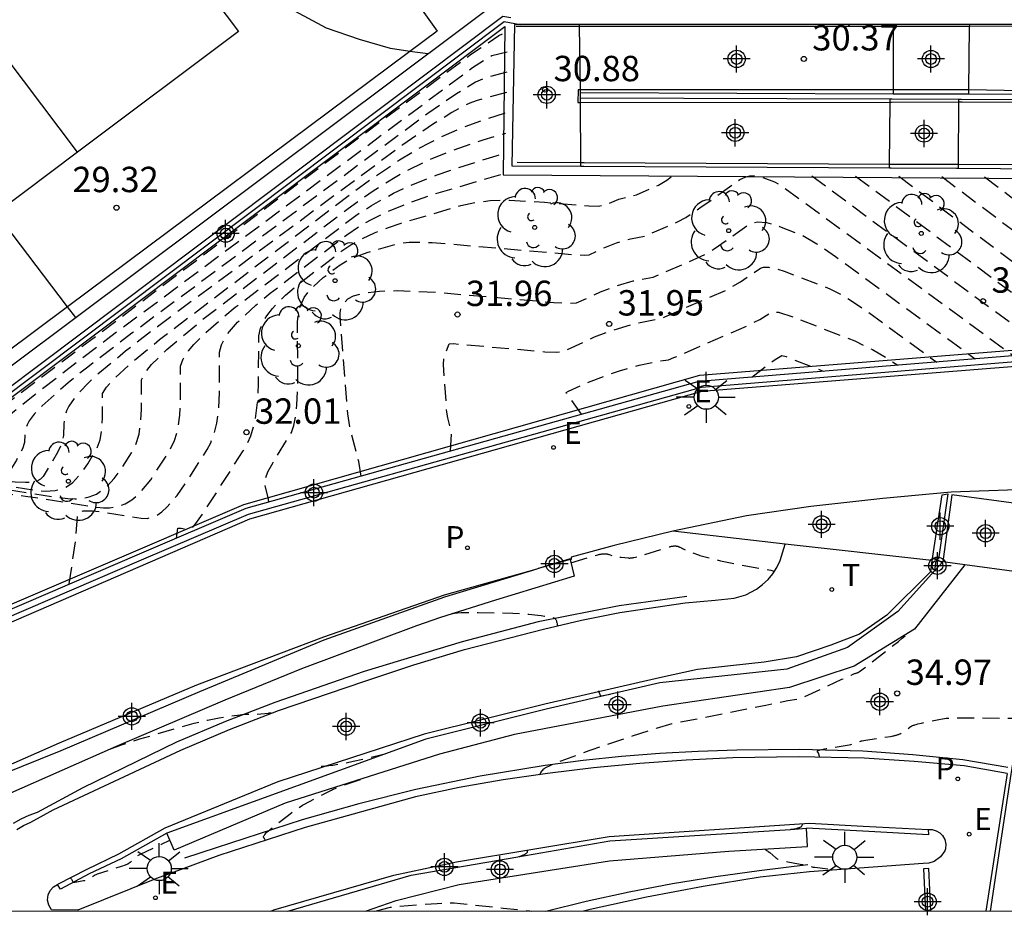
# Model space of a CAD drawing. Units: metres. Extents: x 585894 to 586250, y 4796540 to 4796791.
# Drawn here: x 586060 to 586089, y 4796540 to 4796566 of the extents above; entities that cross this region are included whole.
import ezdxf

# ---------------------------------------------------------------- set-up
doc = ezdxf.new("R2010")
doc.units = ezdxf.units.M
doc.header["$MEASUREMENT"] = 0
doc.linetypes.add('TRAZOS_NORMALES', pattern=[0.75, 0.5, -0.25])
for name, color, linetype in [('010106', 9, 'Continuous'), ('020194', 31, 'TRAZOS_NORMALES'), ('020195', 30, 'TRAZOS_NORMALES'), ('020204', 9, 'Continuous'), ('020308', 9, 'Continuous'), ('060106', 9, 'Continuous'), ('060108', 9, 'Continuous'), ('060126', 9, 'Continuous'), ('060142', 4, 'Continuous'), ('070105', 6, 'Continuous'), ('070108', 9, 'Continuous'), ('090114', 9, 'Continuous'), ('100115', 4, 'Continuous'), ('100116', 71, 'Continuous'), ('100202', 3, 'Continuous'), ('110101', 9, 'Continuous'), ('110103', 9, 'Continuous'), ('120104', 8, 'Continuous'), ('210102', 4, 'Continuous'), ('210203', 4, 'Continuous'), ('210303', 4, 'Continuous'), ('220205', 1, 'Continuous'), ('220207', 9, 'Continuous'), ('220305', 1, 'Continuous'), ('220307', 9, 'Continuous'), ('240205', 1, 'Continuous'), ('240305', 1, 'Continuous'), ('250206', 9, 'Continuous'), ('Centroides', 1, 'Continuous')]:
    doc.layers.add(name, color=color, linetype=linetype)
doc.styles.add('ARIAL', font='arial.ttf', dxfattribs={"height": 1})
doc.styles.add('ROMANS', font='romans__.ttf', dxfattribs={"height": 1})

# ---------------------------------------------------------------- blocks, each defined once
blk = doc.blocks.new('Centroide')
for points in [[(0, -0.402), (0, 0.402)], [(0.402, 0), (-0.402, 0)]]:
    blk.add_lwpolyline(points)
for radius in [0.256, 0.159]:
    blk.add_circle((0, 0), radius)
blk = doc.blocks.new('FAROLA')
for p, q in [((0, 0.355), (0, 0.755)), ((-0.63, 0.51), (-0.255, 0.245)), ((0.605, 0.49), (0.276, 0.223)), ((-0.355, 0), (-0.895, 0)), ((0.355, 0), (0.855, 0)), ((-0.65, -0.52), (-0.255, -0.24)), ((0.585, -0.52), (0.256, -0.246)), ((0, -0.355), (0, -0.755))]:
    blk.add_line(p, q)
blk.add_circle((0, 0), 0.355)
blk = doc.blocks.new('REGALU')
blk.add_circle((0, 0), 0.055)
blk = doc.blocks.new('PLUVI2')
blk.add_circle((0, 0), 0.055)
blk = doc.blocks.new('COTAPU')
blk.add_circle((0, 0), 0.075)
blk = doc.blocks.new('ARBOL')
blk.add_circle((0, 0), 0.0587)
for centre, radius, start, end in [((0.097, 0.97), 0.21, 23.1565, 160.4665), ((-0.564, 0.381), 0.532, 92.28, 254.58), ((-0.28, 0.855), 0.3, 359.2878, 173.6078), ((0.438, 0.881), 0.24, 301.578, 139.328), ((0.656, 0.288), 0.443, 319.8556, 114.7656), ((-0.091, 0.321), 0.12, 119.14, 310.56), ((0.819, -0.249), 0.383, 235.5275, 62.0275), ((-0.556, -0.339), 0.555, 142.64, 266.54), ((-0.039, -0.384), 0.21, 189.64, 323.88), ((0.299, -0.624), 0.532, 224.67, 0.24), ((-0.301, -0.676), 0.45, 213.78, 295.32)]:
    blk.add_arc(centre, radius, start, end)
blk = doc.blocks.new('REGELE')
blk.add_circle((0, 0), 0.055)
blk = doc.blocks.new('RETEL')
blk.add_circle((0, 0), 0.055)

msp = doc.modelspace()

# ---------------------------------------------------------------- linework, layer by layer
at = {"layer": '010106', "flags": 128}
msp.add_lwpolyline([(585894.104, 4796540.083), (586244.094, 4796540.075), (586244.1, 4796790.068), (585894.109, 4796790.075)], close=True, dxfattribs=at)
at = {"layer": '020194', "flags": 128}
for points, elevation in [([(586084.537, 4796566.228), (586084.473, 4796566.287)], 31.14), ([(586085.837, 4796566.229), (586085.773, 4796566.287)], 30.64), ([(586074.394, 4796565.469), (586073.943, 4796565.355), (586073.831, 4796565.303), (586073.363, 4796565.002), (586062.541, 4796556.962), (586060.423, 4796555.341), (586059.552, 4796554.625), (586059.292, 4796554.386), (586059.123, 4796554.207), (586058.99, 4796554), (586058.968, 4796553.909), (586058.96, 4796553.752), (586058.913, 4796553.616), (586058.822, 4796553.448), (586058.668, 4796553.22), (586058.556, 4796553.182), (586058.376, 4796553.178), (586057.494, 4796553.298), (586057.379, 4796553.267), (586056.522, 4796552.861)], 30.14), ([(586074.383, 4796564.877), (586073.709, 4796564.694), (586073.458, 4796564.582), (586072.891, 4796564.234), (586072.048, 4796563.657), (586063.295, 4796557.157), (586061.99, 4796556.158), (586061.413, 4796555.695), (586060.64, 4796555.012), (586060.409, 4796554.767), (586060.259, 4796554.568), (586060.195, 4796554.455), (586060.142, 4796554.305), (586060.115, 4796553.933), (586060.059, 4796553.738), (586059.884, 4796553.409), (586059.685, 4796553.089), (586059.631, 4796553.033), (586059.551, 4796552.993), (586059.445, 4796552.969), (586059.089, 4796552.967), (586058.736, 4796553.006), (586057.7, 4796553.166), (586057.478, 4796553.129), (586056.216, 4796552.63)], 30.64), ([(586074.371, 4796564.278), (586073.474, 4796564.033), (586073.285, 4796563.964), (586073.045, 4796563.847), (586072.754, 4796563.683), (586072.217, 4796563.347), (586071.304, 4796562.725), (586064.048, 4796557.352), (586063.105, 4796556.626), (586062.262, 4796555.924), (586062.015, 4796555.695), (586061.727, 4796555.399), (586061.584, 4796555.227), (586061.432, 4796554.999), (586061.365, 4796554.862), (586061.305, 4796554.671), (586061.281, 4796554.485), (586061.273, 4796554.132), (586061.204, 4796553.864), (586061.099, 4796553.637), (586060.946, 4796553.369), (586060.668, 4796552.924), (586060.593, 4796552.845), (586060.483, 4796552.79), (586060.335, 4796552.756), (586060.149, 4796552.743), (586059.839, 4796552.754), (586059.346, 4796552.809), (586057.986, 4796553.024), (586057.824, 4796553.037), (586057.651, 4796553.024), (586057.465, 4796552.985), (586055.948, 4796552.43)], 31.14), ([(586056.165, 4796552.593), (586057.184, 4796552.821), (586057.482, 4796552.856), (586057.815, 4796552.862), (586058.187, 4796552.842), (586058.907, 4796552.759), (586060.461, 4796552.513), (586060.727, 4796552.49), (586061.026, 4796552.507), (586061.156, 4796552.536), (586061.331, 4796552.604), (586061.536, 4796552.741), (586061.765, 4796552.981), (586061.989, 4796553.296), (586062.269, 4796553.757), (586062.357, 4796554.012), (586062.405, 4796554.305), (586062.425, 4796554.655), (586062.431, 4796555.373), (586062.542, 4796555.563), (586062.788, 4796555.833), (586063.329, 4796556.324), (586064.116, 4796556.972), (586069.762, 4796561.274), (586070.42, 4796561.754), (586071.208, 4796562.281), (586071.573, 4796562.503), (586072.094, 4796562.792), (586072.597, 4796563.038), (586073.094, 4796563.249), (586073.773, 4796563.495), (586074.31, 4796563.666), (586074.36, 4796563.68)], 31.64), ([(586058.28, 4796548.382), (586058.635, 4796550.816), (586058.669, 4796551.147), (586058.736, 4796552.228), (586058.771, 4796552.32), (586058.869, 4796552.383), (586059.028, 4796552.418), (586059.25, 4796552.429), (586059.536, 4796552.416), (586060.153, 4796552.347), (586062.15, 4796552.031), (586062.451, 4796551.999), (586062.631, 4796552.001), (586062.876, 4796552.039), (586063.097, 4796552.118), (586063.298, 4796552.238), (586063.549, 4796552.458), (586063.853, 4796552.83), (586064.385, 4796553.638), (586064.559, 4796553.985), (586064.651, 4796554.3), (586064.712, 4796554.733), (586064.733, 4796555.159), (586064.736, 4796556.189), (586064.808, 4796556.398), (586064.972, 4796556.643), (586065.131, 4796556.829), (586065.446, 4796557.145), (586065.853, 4796557.509), (586066.353, 4796557.925), (586069.916, 4796560.638), (586070.382, 4796560.94), (586071.029, 4796561.295), (586071.545, 4796561.535), (586072.292, 4796561.832), (586072.909, 4796562.047), (586074.071, 4796562.408), (586074.337, 4796562.484)], 32.64), ([(586061.443, 4796549.753), (586061.633, 4796551.024), (586061.689, 4796551.803), (586061.708, 4796551.854), (586061.762, 4796551.888), (586061.85, 4796551.908), (586062.13, 4796551.907), (586062.471, 4796551.869), (586063.572, 4796551.694), (586063.744, 4796551.687), (586063.855, 4796551.705), (586064.017, 4796551.769), (586064.179, 4796551.876), (586064.342, 4796552.025), (586064.63, 4796552.367), (586064.951, 4796552.825), (586065.525, 4796553.723), (586065.629, 4796553.921), (586065.711, 4796554.127), (586065.808, 4796554.498), (586065.863, 4796554.92), (586065.887, 4796555.411), (586065.888, 4796556.598), (586065.942, 4796556.815), (586066.063, 4796557.048), (586066.182, 4796557.214), (586066.418, 4796557.482), (586066.964, 4796557.992), (586067.385, 4796558.342), (586069.647, 4796560.073), (586070.002, 4796560.309), (586070.376, 4796560.524), (586070.777, 4796560.722), (586071.363, 4796560.968), (586072.205, 4796561.265), (586074.325, 4796561.886)], 33.14), ([(586064.61, 4796551.1), (586064.651, 4796551.392), (586064.748, 4796551.396), (586065.006, 4796551.359), (586065.078, 4796551.41), (586065.19, 4796551.539), (586065.386, 4796551.812), (586066.586, 4796553.678), (586066.712, 4796553.9), (586066.813, 4796554.13), (586066.934, 4796554.542), (586067.014, 4796555.107), (586067.041, 4796555.664), (586067.047, 4796557.082), (586067.097, 4796557.306), (586067.192, 4796557.526), (586067.281, 4796557.672), (586067.452, 4796557.894), (586067.839, 4796558.285), (586068.356, 4796558.719), (586069.532, 4796559.615), (586069.767, 4796559.772), (586070.102, 4796559.96), (586070.47, 4796560.129), (586070.883, 4796560.289), (586071.229, 4796560.406), (586073.019, 4796560.931), (586073.45, 4796561.029), (586073.889, 4796561.082), (586074.46, 4796561.095), (586075.493, 4796561.033), (586076.802, 4796560.922), (586077.079, 4796560.92), (586077.272, 4796560.945), (586077.69, 4796561.119), (586078.011, 4796561.21), (586078.216, 4796561.249), (586078.866, 4796561.534), (586079.109, 4796561.688), (586079.314, 4796561.835)], 33.64), ([(586067.348, 4796552.168), (586067.335, 4796552.259), (586067.22, 4796552.708), (586067.236, 4796552.855), (586067.319, 4796553.061), (586067.469, 4796553.337), (586068.012, 4796554.223), (586068.087, 4796554.434), (586068.14, 4796554.703), (586068.174, 4796555.038), (586068.199, 4796555.675), (586068.196, 4796557.496), (586068.219, 4796557.722), (586068.265, 4796557.922), (586068.392, 4796558.211), (586068.498, 4796558.366), (586068.628, 4796558.514), (586068.956, 4796558.807), (586069.454, 4796559.185), (586069.785, 4796559.37), (586070.253, 4796559.548), (586071.18, 4796559.818), (586071.49, 4796559.852), (586072.17, 4796559.843), (586076.318, 4796559.489), (586076.68, 4796559.471), (586076.817, 4796559.48), (586077.333, 4796559.717), (586077.622, 4796559.827), (586078.034, 4796559.95), (586078.463, 4796560.035), (586079.43, 4796560.451), (586079.67, 4796560.583), (586080.091, 4796560.863), (586081.275, 4796561.707), (586081.426, 4796561.777), (586081.567, 4796561.812), (586081.705, 4796561.818), (586081.846, 4796561.797), (586082.296, 4796561.639), (586082.543, 4796561.489), (586089.367, 4796556.493)], 34.14), ([(586083.399, 4796561.813), (586088.686, 4796557.906), (586090.497, 4796556.585)], 33.64), ([(586084.695, 4796561.806), (586089.302, 4796558.374), (586091.471, 4796556.791), (586091.636, 4796556.678)], 33.14), ([(586085.974, 4796561.799), (586090.124, 4796558.688), (586092.104, 4796557.244), (586092.654, 4796556.865), (586092.797, 4796556.772)], 32.64), ([(586088.507, 4796561.78), (586091.769, 4796559.316), (586093.368, 4796558.149), (586094.343, 4796557.501), (586094.631, 4796557.326), (586095.141, 4796557.048), (586095.495, 4796556.799), (586095.792, 4796556.527)], 31.64), ([(586072.716, 4796553.674), (586072.745, 4796554.237), (586072.636, 4796554.655), (586072.608, 4796554.828), (586072.509, 4796556.237), (586072.525, 4796556.416), (586072.674, 4796556.85), (586072.804, 4796556.853), (586075.507, 4796556.614), (586075.856, 4796556.6), (586076.044, 4796556.619), (586076.978, 4796557.049), (586077.484, 4796557.243), (586078.206, 4796557.458), (586078.911, 4796557.592), (586079.055, 4796557.644), (586080.877, 4796558.441), (586081.289, 4796558.676), (586081.883, 4796559.087), (586081.974, 4796559.11), (586082.131, 4796559.108), (586082.332, 4796559.069), (586082.581, 4796558.996), (586083.936, 4796558.476), (586084.208, 4796558.337), (586084.547, 4796558.133), (586084.961, 4796557.858), (586087.092, 4796556.308)], 35.14), ([(586076.59, 4796554.762), (586076.132, 4796555.406), (586076.21, 4796555.451), (586076.8, 4796555.716), (586077.714, 4796556.05), (586078.293, 4796556.212), (586078.846, 4796556.329), (586079.158, 4796556.377), (586079.323, 4796556.438), (586081.517, 4796557.393), (586081.861, 4796557.567), (586082.227, 4796557.802), (586082.419, 4796557.779), (586082.84, 4796557.646), (586084.668, 4796556.931), (586085.194, 4796556.68), (586085.774, 4796556.328), (586085.94, 4796556.215)], 35.64), ([(586081.625, 4796555.864), (586082.313, 4796556.387), (586082.516, 4796556.501), (586082.641, 4796556.467), (586083.739, 4796556.036)], 36.14), ([(586072.759, 4796548.872), (586072.77, 4796548.875), (586072.782, 4796548.878), (586072.794, 4796548.88), (586072.807, 4796548.882), (586072.821, 4796548.885), (586072.836, 4796548.887), (586072.868, 4796548.89), (586072.922, 4796548.895), (586073.032, 4796548.9), (586073.536, 4796548.907), (586074.56, 4796548.883), (586074.768, 4796548.874), (586075.031, 4796548.853), (586075.302, 4796548.825), (586075.4, 4796548.814), (586075.492, 4796548.8), (586075.757, 4796548.751), (586075.775, 4796548.746), (586075.79, 4796548.739), (586075.804, 4796548.73), (586075.815, 4796548.719), (586075.825, 4796548.706), (586075.833, 4796548.693), (586075.84, 4796548.678), (586075.846, 4796548.662), (586075.85, 4796548.646), (586075.855, 4796548.629), (586075.86, 4796548.604), (586075.867, 4796548.565), (586075.871, 4796548.55), (586075.873, 4796548.543), (586075.877, 4796548.53), (586075.883, 4796548.517), (586075.886, 4796548.511)], 32.64), ([(586077.083, 4796546.592), (586077.098, 4796546.563), (586077.104, 4796546.55), (586077.109, 4796546.538), (586077.114, 4796546.527), (586077.118, 4796546.517), (586077.122, 4796546.507), (586077.129, 4796546.49), (586077.133, 4796546.475), (586077.138, 4796546.457), (586077.143, 4796546.439), (586077.156, 4796546.436), (586077.166, 4796546.437), (586077.179, 4796546.438), (586077.194, 4796546.44), (586077.233, 4796546.446), (586077.44, 4796546.487)], 32.64), ([(586062.641, 4796544.861), (586062.992, 4796544.988), (586063.532, 4796545.165), (586064.765, 4796545.529), (586065.137, 4796545.632), (586065.349, 4796545.685), (586065.533, 4796545.725), (586065.88, 4796545.788), (586066.497, 4796545.883), (586066.549, 4796545.89), (586066.584, 4796545.893), (586066.616, 4796545.895), (586066.637, 4796545.896), (586066.667, 4796545.897), (586066.697, 4796545.897), (586066.739, 4796545.895), (586066.845, 4796545.887), (586066.859, 4796545.886), (586066.874, 4796545.886), (586066.892, 4796545.886), (586066.923, 4796545.888), (586067.001, 4796545.894), (586067.337, 4796545.932), (586067.35, 4796545.933), (586067.363, 4796545.934), (586067.375, 4796545.934), (586067.386, 4796545.935), (586067.397, 4796545.934), (586067.407, 4796545.934), (586067.426, 4796545.931)], 33.14), ([(586083.63, 4796544.622), (586083.625, 4796544.654), (586083.622, 4796544.669), (586083.618, 4796544.684), (586083.614, 4796544.697), (586083.61, 4796544.71), (586083.605, 4796544.722), (586083.601, 4796544.733), (586083.596, 4796544.743), (586083.591, 4796544.753), (586083.586, 4796544.762), (586083.575, 4796544.779), (586083.56, 4796544.802), (586083.566, 4796544.816), (586083.58, 4796544.824), (586083.59, 4796544.828), (586083.602, 4796544.832), (586083.615, 4796544.836), (586083.631, 4796544.841), (586083.648, 4796544.845), (586083.688, 4796544.854), (586083.821, 4796544.881), (586084.385, 4796544.974), (586084.501, 4796544.994), (586084.558, 4796545.005), (586084.606, 4796545.015), (586084.634, 4796545.022), (586084.659, 4796545.029), (586084.682, 4796545.036), (586084.704, 4796545.043), (586084.724, 4796545.051), (586084.744, 4796545.059), (586084.772, 4796545.071), (586084.822, 4796545.094), (586084.835, 4796545.099), (586084.853, 4796545.104), (586084.865, 4796545.107), (586084.892, 4796545.113), (586084.988, 4796545.131), (586085.726, 4796545.242), (586085.777, 4796545.25), (586085.801, 4796545.255), (586085.825, 4796545.259), (586085.847, 4796545.264), (586085.868, 4796545.269), (586085.889, 4796545.275), (586085.909, 4796545.281), (586085.928, 4796545.287), (586085.947, 4796545.293), (586085.965, 4796545.3), (586085.983, 4796545.307), (586086, 4796545.315), (586086.017, 4796545.322), (586086.033, 4796545.331), (586086.05, 4796545.339), (586086.066, 4796545.348), (586086.082, 4796545.357), (586086.098, 4796545.367), (586086.113, 4796545.377), (586086.129, 4796545.387), (586086.161, 4796545.41), (586086.211, 4796545.446), (586086.302, 4796545.517), (586086.312, 4796545.524), (586086.323, 4796545.531), (586086.335, 4796545.538), (586086.347, 4796545.545), (586086.361, 4796545.552), (586086.376, 4796545.559), (586086.392, 4796545.565), (586086.409, 4796545.572), (586086.427, 4796545.578), (586086.447, 4796545.585), (586086.489, 4796545.597), (586086.536, 4796545.61), (586086.645, 4796545.637), (586087.158, 4796545.741), (586087.262, 4796545.76), (586087.322, 4796545.77), (586087.376, 4796545.777), (586087.425, 4796545.782), (586087.47, 4796545.785), (586087.514, 4796545.787), (586087.599, 4796545.789), (586089.427, 4796545.783)], 35.14), ([(586068.893, 4796544.363), (586068.931, 4796544.363), (586068.973, 4796544.364), (586069.018, 4796544.367), (586069.067, 4796544.371), (586069.12, 4796544.377), (586069.235, 4796544.392), (586069.435, 4796544.425), (586069.842, 4796544.506), (586070.692, 4796544.702), (586070.781, 4796544.724)], 33.14), ([(586067.239, 4796542.164), (586067.233, 4796542.184), (586067.227, 4796542.2), (586067.22, 4796542.213), (586067.213, 4796542.225), (586067.201, 4796542.24), (586067.192, 4796542.25), (586067.185, 4796542.267), (586067.188, 4796542.284), (586067.197, 4796542.301), (586067.207, 4796542.315), (586067.215, 4796542.326), (586067.229, 4796542.343), (586067.279, 4796542.4), (586067.287, 4796542.409), (586067.3, 4796542.421), (586067.326, 4796542.444), (586067.885, 4796542.883), (586068.026, 4796542.99), (586068.134, 4796543.067), (586068.341, 4796543.205), (586068.36, 4796543.217), (586068.397, 4796543.239), (586069.201, 4796543.656), (586069.227, 4796543.669), (586069.255, 4796543.683), (586069.321, 4796543.712), (586069.445, 4796543.761), (586070.178, 4796544.014)], 34.14), ([(586082.769, 4796542.493), (586082.787, 4796542.496), (586082.869, 4796542.509), (586082.936, 4796542.522), (586082.964, 4796542.529), (586082.988, 4796542.535), (586083.01, 4796542.541), (586083.029, 4796542.547), (586083.045, 4796542.552), (586083.059, 4796542.558), (586083.071, 4796542.564), (586083.081, 4796542.57), (586083.096, 4796542.582), (586083.106, 4796542.594), (586083.113, 4796542.607), (586083.118, 4796542.62), (586083.125, 4796542.637), (586083.131, 4796542.659)], 35.14), ([(586061.479, 4796541.06), (586061.493, 4796541.043), (586061.499, 4796541.035), (586061.51, 4796541.02), (586061.52, 4796541.005), (586061.528, 4796540.992), (586061.534, 4796540.979), (586061.542, 4796540.962), (586061.547, 4796540.948), (586061.549, 4796540.943), (586061.563, 4796540.936), (586061.578, 4796540.935), (586061.592, 4796540.935), (586061.607, 4796540.936), (586061.625, 4796540.938), (586061.669, 4796540.944), (586061.862, 4796540.978), (586061.881, 4796540.981), (586061.899, 4796540.986), (586061.917, 4796540.991), (586061.934, 4796540.996), (586061.951, 4796541.003), (586061.968, 4796541.01), (586061.986, 4796541.018), (586062.003, 4796541.027), (586062.021, 4796541.036), (586062.049, 4796541.052), (586062.161, 4796541.122), (586062.176, 4796541.13), (586062.185, 4796541.135), (586062.196, 4796541.14), (586062.207, 4796541.145), (586062.234, 4796541.156), (586062.283, 4796541.174), (586062.986, 4796541.402), (586063.032, 4796541.417), (586063.072, 4796541.431), (586063.108, 4796541.445), (586063.125, 4796541.452), (586063.14, 4796541.459), (586063.155, 4796541.466), (586063.169, 4796541.472), (586063.182, 4796541.479), (586063.194, 4796541.486), (586063.206, 4796541.493), (586063.217, 4796541.5), (586063.228, 4796541.507), (586063.237, 4796541.514), (586063.247, 4796541.521), (586063.256, 4796541.528), (586063.264, 4796541.536), (586063.273, 4796541.543), (586063.281, 4796541.551), (586063.288, 4796541.559), (586063.296, 4796541.567), (586063.303, 4796541.575), (586063.311, 4796541.584), (586063.325, 4796541.602), (586063.356, 4796541.641), (586063.366, 4796541.652), (586063.373, 4796541.658), (586063.382, 4796541.665), (586063.392, 4796541.672), (586063.403, 4796541.679), (586063.416, 4796541.687), (586063.43, 4796541.696), (586063.462, 4796541.714), (586063.545, 4796541.757), (586064.171, 4796542.051), (586064.421, 4796542.172)], 33.64), ([(586082.008, 4796541.906), (586082.019, 4796541.9), (586082.03, 4796541.894), (586082.042, 4796541.887), (586082.053, 4796541.88), (586082.065, 4796541.872), (586082.089, 4796541.855), (586082.114, 4796541.837), (586082.154, 4796541.806), (586082.337, 4796541.654), (586082.346, 4796541.646), (586082.357, 4796541.638), (586082.368, 4796541.631), (586082.379, 4796541.624), (586082.391, 4796541.617), (586082.404, 4796541.611), (586082.418, 4796541.604), (586082.432, 4796541.598), (586082.447, 4796541.592), (586082.462, 4796541.587), (586082.479, 4796541.581), (586082.496, 4796541.576), (586082.514, 4796541.57), (586082.552, 4796541.56), (586082.595, 4796541.55), (586082.69, 4796541.53), (586083.003, 4796541.476), (586083.106, 4796541.457), (586083.231, 4796541.43), (586083.443, 4796541.379), (586083.46, 4796541.375), (586083.485, 4796541.371), (586083.986, 4796541.318), (586084.001, 4796541.315), (586084.017, 4796541.31), (586084.032, 4796541.303)], 35.64), ([(586070.481, 4796540.079), (586070.679, 4796540.129), (586070.94, 4796540.191), (586071.014, 4796540.206), (586071.057, 4796540.214), (586071.08, 4796540.218), (586071.101, 4796540.22), (586071.119, 4796540.222), (586071.135, 4796540.223), (586071.149, 4796540.224), (586071.185, 4796540.224), (586071.205, 4796540.224), (586072.322, 4796540.305), (586072.504, 4796540.317), (586072.602, 4796540.32), (586072.687, 4796540.321), (586072.746, 4796540.32), (586072.82, 4796540.317), (586073.014, 4796540.302), (586074.275, 4796540.164), (586075.066, 4796540.083), (586075.108, 4796540.079)], 36.14)]:
    msp.add_lwpolyline(points, dxfattribs=dict(at, elevation=elevation))
at = {"layer": '020195', "flags": 128}
for points, elevation in [([(586057.096, 4796553.291), (586057.41, 4796553.4), (586057.616, 4796553.388), (586057.691, 4796553.409), (586057.788, 4796553.534), (586057.806, 4796553.598), (586057.809, 4796553.726), (586057.858, 4796553.772), (586070.07, 4796562.99), (586073.339, 4796565.414), (586074.15, 4796565.962), (586074.311, 4796566.045), (586074.405, 4796566.077)], 29.64), ([(586056.011, 4796552.477), (586057.089, 4796552.836), (586057.265, 4796552.848), (586057.503, 4796552.84), (586058.043, 4796552.786), (586061.064, 4796552.312), (586061.404, 4796552.27), (586061.605, 4796552.264), (586061.872, 4796552.286), (586062.031, 4796552.322), (586062.244, 4796552.405), (586062.494, 4796552.572), (586062.773, 4796552.865), (586062.936, 4796553.085), (586063.284, 4796553.619), (586063.411, 4796553.862), (586063.509, 4796554.179), (586063.561, 4796554.546), (586063.579, 4796554.907), (586063.583, 4796555.781), (586063.675, 4796555.98), (586063.88, 4796556.238), (586064.33, 4796556.68), (586065.389, 4796557.568), (586069.686, 4796560.846), (586070.426, 4796561.37), (586071.128, 4796561.803), (586071.473, 4796561.991), (586071.994, 4796562.245), (586072.71, 4796562.543), (586073.678, 4796562.878), (586074.348, 4796563.074)], 32.14), ([(586087.244, 4796561.79), (586090.947, 4796559.002), (586092.337, 4796557.987)], 32.14), ([(586070.071, 4796552.932), (586070.007, 4796553.364), (586069.741, 4796554.366), (586069.678, 4796554.774), (586069.456, 4796557.671), (586069.455, 4796557.762), (586069.487, 4796557.924), (586069.563, 4796558.06), (586069.684, 4796558.172), (586069.85, 4796558.261), (586070.183, 4796558.355), (586070.617, 4796558.406), (586071.154, 4796558.42), (586072.274, 4796558.372), (586075.772, 4796558.069), (586076.26, 4796558.044), (586076.446, 4796558.057), (586077.155, 4796558.383), (586077.553, 4796558.535), (586078.12, 4796558.704), (586078.711, 4796558.821), (586080, 4796559.375), (586080.236, 4796559.49), (586080.516, 4796559.655), (586081.538, 4796560.373), (586081.644, 4796560.419), (586081.796, 4796560.448), (586082.06, 4796560.428), (586082.441, 4796560.319), (586083.13, 4796560.051), (586083.544, 4796559.806), (586084.101, 4796559.426), (586088.235, 4796556.401)], 34.64), ([(586076.277, 4796550.373), (586077.033, 4796550.597), (586077.077, 4796550.61), (586077.097, 4796550.615), (586077.117, 4796550.62), (586077.136, 4796550.624), (586077.155, 4796550.628), (586077.172, 4796550.631), (586077.189, 4796550.634), (586077.205, 4796550.636), (586077.221, 4796550.638), (586077.236, 4796550.639), (586077.251, 4796550.64), (586077.265, 4796550.64), (586077.279, 4796550.64), (586077.293, 4796550.64), (586077.306, 4796550.639), (586077.319, 4796550.637), (586077.332, 4796550.636), (586077.345, 4796550.634), (586077.357, 4796550.631), (586077.37, 4796550.628), (586077.383, 4796550.625), (586077.396, 4796550.622), (586077.409, 4796550.618), (586077.435, 4796550.609), (586077.507, 4796550.584), (586077.522, 4796550.579), (586077.539, 4796550.574), (586077.557, 4796550.569), (586077.578, 4796550.565), (586077.599, 4796550.561), (586077.636, 4796550.555), (586077.76, 4796550.538), (586077.977, 4796550.515), (586077.99, 4796550.514), (586078.004, 4796550.514), (586078.019, 4796550.514), (586078.035, 4796550.515), (586078.053, 4796550.517), (586078.072, 4796550.52), (586078.093, 4796550.523), (586078.114, 4796550.527), (586078.137, 4796550.532), (586078.188, 4796550.543), (586078.275, 4796550.565), (586079.056, 4796550.807), (586079.113, 4796550.825), (586079.164, 4796550.839), (586079.188, 4796550.846), (586079.21, 4796550.851), (586079.231, 4796550.856), (586079.251, 4796550.86), (586079.27, 4796550.863), (586079.288, 4796550.866), (586079.305, 4796550.868), (586079.321, 4796550.87), (586079.336, 4796550.871), (586079.35, 4796550.871), (586079.364, 4796550.871), (586079.378, 4796550.871), (586079.39, 4796550.869), (586079.402, 4796550.868), (586079.414, 4796550.866), (586079.426, 4796550.863), (586079.437, 4796550.86), (586079.448, 4796550.857), (586079.458, 4796550.853), (586079.469, 4796550.849), (586079.479, 4796550.845), (586079.49, 4796550.84), (586079.501, 4796550.835), (586079.545, 4796550.812), (586079.58, 4796550.795), (586079.657, 4796550.759), (586079.802, 4796550.697), (586079.846, 4796550.679), (586080.053, 4796550.605), (586080.091, 4796550.592), (586080.38, 4796550.511), (586080.529, 4796550.473), (586080.703, 4796550.433), (586081.11, 4796550.349), (586082.035, 4796550.182), (586082.128, 4796550.164), (586082.187, 4796550.151), (586082.221, 4796550.143), (586082.252, 4796550.134), (586082.266, 4796550.13), (586082.292, 4796550.121)], 32.14), ([(586075.346, 4796544.107), (586075.357, 4796544.125), (586075.366, 4796544.139), (586075.375, 4796544.153), (586075.392, 4796544.175), (586075.478, 4796544.281), (586075.492, 4796544.294), (586075.503, 4796544.302), (586075.517, 4796544.31), (586075.534, 4796544.32), (586075.553, 4796544.33), (586075.575, 4796544.341), (586075.626, 4796544.366), (586075.724, 4796544.41), (586075.992, 4796544.519), (586076.82, 4796544.823), (586076.907, 4796544.853), (586078.097, 4796545.255), (586078.805, 4796545.481), (586079.271, 4796545.619), (586079.283, 4796545.622), (586081.334, 4796546.024), (586082.043, 4796546.164), (586082.266, 4796546.214), (586082.692, 4796546.301), (586083.027, 4796546.358), (586083.045, 4796546.363), (586083.057, 4796546.367), (586083.071, 4796546.371), (586083.087, 4796546.377), (586083.148, 4796546.402), (586084.288, 4796546.929), (586084.562, 4796547.055), (586084.626, 4796547.082), (586084.662, 4796547.097), (586084.681, 4796547.104), (586084.698, 4796547.109), (586084.711, 4796547.113), (586084.729, 4796547.117), (586084.745, 4796547.12), (586084.755, 4796547.122), (586084.765, 4796547.126), (586084.773, 4796547.131), (586084.783, 4796547.138), (586084.811, 4796547.157), (586085.961, 4796548.05), (586086.074, 4796548.141), (586086.178, 4796548.231), (586086.228, 4796548.276), (586086.24, 4796548.287)], 34.64), ([(586074.708, 4796541.684), (586074.742, 4796541.693), (586074.772, 4796541.702), (586074.801, 4796541.711), (586074.826, 4796541.719), (586074.85, 4796541.728), (586074.871, 4796541.736), (586074.89, 4796541.745), (586074.907, 4796541.753), (586074.923, 4796541.761), (586074.936, 4796541.768), (586074.948, 4796541.776), (586074.958, 4796541.784), (586074.967, 4796541.791), (586074.981, 4796541.805), (586074.99, 4796541.818), (586074.997, 4796541.836), (586074.998, 4796541.851), (586074.996, 4796541.864), (586074.998, 4796541.883), (586074.998, 4796541.884)], 34.64)]:
    msp.add_lwpolyline(points, dxfattribs=dict(at, elevation=elevation))
at = {"layer": '060106', "flags": 128}
for points in [[(586094.493, 4796572.295), (586094.609, 4796566.232), (586088.057, 4796566.23)], [(586076.535, 4796566.225), (586074.662, 4796566.224)], [(586085.803, 4796566.229), (586076.772, 4796566.225), (586076.535, 4796566.225)], [(586088.057, 4796566.23), (586087.753, 4796566.23), (586085.817, 4796566.229), (586085.803, 4796566.229)], [(586076.563, 4796564.351), (586076.487, 4796564.351), (586076.484, 4796563.976), (586076.559, 4796563.976)], [(586085.805, 4796564.351), (586076.563, 4796564.351)], [(586088.031, 4796564.354), (586088.025, 4796564.354), (586085.898, 4796564.351), (586085.805, 4796564.351)], [(586096.49, 4796564.198), (586088.031, 4796564.354)], [(586076.559, 4796563.976), (586085.714, 4796563.989)], [(586085.714, 4796563.989), (586085.752, 4796563.989), (586087.742, 4796564.003)], [(586087.742, 4796564.003), (586087.846, 4796564.004), (586096.474, 4796563.987)], [(586076.574, 4796562.201), (586074.686, 4796562.205)], [(586085.696, 4796562.147), (586085.695, 4796562.147), (586076.667, 4796562.201), (586076.574, 4796562.201)], [(586087.725, 4796562.144), (586087.68, 4796562.144), (586085.696, 4796562.147)], [(586096.459, 4796562.099), (586096.444, 4796562.099), (586087.725, 4796562.144)]]:
    msp.add_lwpolyline(points, dxfattribs=at)
at = {"layer": '060108', "flags": 128}
for points in [[(586092.907, 4796552.513), (586091.32, 4796552.601), (586089.463, 4796552.528), (586087.52, 4796552.459), (586085.504, 4796552.272), (586083.367, 4796552.042), (586081.473, 4796551.759), (586079.288, 4796551.31)], [(586086.949, 4796550.441), (586082.613, 4796550.92)], [(586087.274, 4796550.405), (586087.079, 4796550.427)]]:
    msp.add_lwpolyline(points, dxfattribs=at)
at = {"layer": '060126', "flags": 128}
for points in [[(586076.564, 4796564.274), (586076.563, 4796564.351), (586076.535, 4796566.225), (586076.534, 4796566.288)], [(586085.803, 4796566.287), (586085.803, 4796566.229), (586085.805, 4796564.351), (586085.805, 4796564.234)], [(586088.058, 4796566.286), (586088.057, 4796566.23), (586088.031, 4796564.354), (586088.03, 4796564.236)], [(586076.575, 4796562.1), (586076.574, 4796562.201), (586076.559, 4796563.976), (586076.558, 4796564.109)], [(586085.695, 4796562.05), (586085.696, 4796562.147), (586085.714, 4796563.989), (586085.714, 4796564.079)], [(586087.742, 4796564.073), (586087.742, 4796564.003), (586087.725, 4796562.144), (586087.724, 4796562.036)]]:
    msp.add_lwpolyline(points, dxfattribs=at)
at = {"layer": '060142', "flags": 128}
for points in [[(586136.297, 4796557.45), (586136.305, 4796557.444), (586133.585, 4796553.2), (586129.247, 4796550.835), (586124.235, 4796550.859), (586119.1, 4796552.411), (586106.273, 4796555.253), (586093.024, 4796556.464), (586080.152, 4796555.441), (586066.768, 4796551.658), (586057.522, 4796547.667), (586055.578, 4796546.875), (586055.509, 4796546.946)], [(586086.949, 4796550.441), (586086.908, 4796550.106), (586085.618, 4796548.823), (586084.812, 4796548.268), (586083.967, 4796547.939), (586082.95, 4796547.595), (586081.995, 4796547.44), (586080.997, 4796547.331), (586080.022, 4796547.221), (586078.894, 4796546.975), (586075.509, 4796546.197), (586071.937, 4796545.303), (586067.607, 4796543.899), (586064.269, 4796542.524), (586062.9, 4796541.756), (586061.967, 4796541.311), (586061.1, 4796540.865)], [(586086.966, 4796550.503), (586086.949, 4796550.441)], [(586086.966, 4796550.503), (586087.086, 4796550.474), (586087.079, 4796550.427)], [(586087.04, 4796550.146), (586087.079, 4796550.427)], [(586067.4, 4796540.079), (586067.4, 4796540.079), (586067.497, 4796540.115), (586071.044, 4796541.144), (586072.893, 4796541.536), (586077.41, 4796542.284), (586083.333, 4796542.673), (586084.918, 4796542.585), (586086.841, 4796542.486)]]:
    msp.add_lwpolyline(points, dxfattribs=at)
at = {"layer": '070105', "flags": 128}
for points in [[(586088.03, 4796564.236), (586096.49, 4796564.198), (586096.501, 4796572.771), (586096.504, 4796575.342), (586096.742, 4796575.34), (586096.739, 4796575.023), (586096.737, 4796574.801)], [(586094.446, 4796572.3), (586094.505, 4796566.285), (586088.058, 4796566.286)], [(586057.188, 4796553.699), (586074.266, 4796566.529), (586074.504, 4796566.488)], [(586044.398, 4796543.678), (586048.374, 4796546.75), (586051.954, 4796549.431), (586066.922, 4796560.668), (586074.32, 4796566.225), (586074.274, 4796561.846), (586098.689, 4796561.677)], [(586074.781, 4796566.288), (586074.61, 4796566.288), (586074.529, 4796562.109), (586076.575, 4796562.1)], [(586076.534, 4796566.288), (586074.781, 4796566.288)], [(586085.803, 4796566.287), (586076.753, 4796566.288), (586076.534, 4796566.288)], [(586088.058, 4796566.286), (586087.762, 4796566.286), (586085.829, 4796566.287), (586085.803, 4796566.287)], [(586076.558, 4796564.109), (586076.558, 4796564.274), (586076.564, 4796564.274)], [(586085.714, 4796564.079), (586076.558, 4796564.109)], [(586076.564, 4796564.274), (586085.805, 4796564.234)], [(586087.742, 4796564.073), (586085.774, 4796564.079), (586085.714, 4796564.079)], [(586085.805, 4796564.234), (586085.911, 4796564.233), (586088.026, 4796564.236), (586088.03, 4796564.236)], [(586096.474, 4796564.045), (586087.817, 4796564.073), (586087.742, 4796564.073)], [(586076.575, 4796562.1), (586076.658, 4796562.1), (586085.695, 4796562.05)], [(586085.695, 4796562.05), (586085.747, 4796562.05), (586087.676, 4796562.037), (586087.724, 4796562.036)], [(586087.724, 4796562.036), (586096.458, 4796561.966)], [(586076.255, 4796550.467), (586076.369, 4796549.976), (586074.043, 4796549.272), (586072.416, 4796548.759), (586071.71, 4796548.508), (586068.31, 4796547.24), (586066.045, 4796546.312), (586062.826, 4796544.943), (586059.618, 4796543.527), (586055.773, 4796541.808), (586054.038, 4796541.026), (586052.505, 4796540.822), (586050.606, 4796540.079)], [(586076.255, 4796550.467), (586076.25, 4796550.488), (586075.281, 4796550.195)], [(586087.274, 4796550.405), (586087.04, 4796550.146)], [(586053.03, 4796541.417), (586053.833, 4796541.542), (586055.539, 4796542.342), (586058.238, 4796543.629), (586061.205, 4796544.824), (586065.307, 4796546.567), (586068.977, 4796548.095), (586072.552, 4796549.369), (586075.281, 4796550.195)], [(586087.921, 4796550.317), (586086.439, 4796548.408), (586084.652, 4796547.321), (586082.739, 4796546.684), (586078.994, 4796546.131), (586074.612, 4796545.298), (586072.393, 4796544.714), (586067.825, 4796543.27), (586064.55, 4796541.882), (586064.326, 4796542.385)], [(586087.04, 4796550.146), (586085.942, 4796548.932), (586084.453, 4796547.874), (586082.663, 4796547.228), (586078.91, 4796546.826), (586075.545, 4796546.051), (586071.983, 4796545.16)], [(586090.064, 4796549.895), (586090.165, 4796549.883), (586089.313, 4796544.304), (586089.285, 4796544.121), (586089.008, 4796542.306), (586088.672, 4796540.078)], [(586071.983, 4796545.16), (586064.326, 4796542.385)], [(586089.172, 4796544.141), (586088.542, 4796540.078)], [(586067.91, 4796540.079), (586071.554, 4796541.144), (586074.708, 4796541.684), (586077.431, 4796542.157), (586082.769, 4796542.493), (586083.244, 4796542.525)], [(586070.204, 4796540.079), (586070.204, 4796540.079), (586071.114, 4796540.386), (586072.971, 4796540.866), (586077.413, 4796541.56), (586080.95, 4796541.847), (586083.271, 4796541.983), (586083.244, 4796542.525)]]:
    msp.add_lwpolyline(points, dxfattribs=at)
at = {"layer": '070108', "flags": 128}
for points in [[(586044.289, 4796543.821), (586074.304, 4796566.37), (586074.781, 4796566.288)], [(586079.701, 4796549.378), (586077.706, 4796549.102), (586075.313, 4796548.624), (586073.06, 4796548.04), (586070.162, 4796547.159), (586067.524, 4796546.248), (586066.06, 4796545.678), (586064.613, 4796545.067), (586061.843, 4796543.725), (586060.494, 4796542.989), (586060.249, 4796542.905), (586060.013, 4796542.798), (586059.788, 4796542.67)], [(586089.2, 4796544.323), (586087.863, 4796544.546), (586086.387, 4796544.701), (586084.906, 4796544.804), (586083.043, 4796544.85), (586081.179, 4796544.832), (586080.042, 4796544.797), (586078.906, 4796544.734), (586077.772, 4796544.643), (586076.641, 4796544.525), (586075.513, 4796544.378), (586073.597, 4796544.062), (586071.695, 4796543.669), (586070.006, 4796543.245), (586068.33, 4796542.77), (586065.791, 4796541.946), (586064.851, 4796541.644)], [(586075.538, 4796540.079), (586076.732, 4796540.372), (586078.001, 4796540.645), (586079.277, 4796540.888), (586080.558, 4796541.099), (586081.844, 4796541.279), (586083.278, 4796541.456)]]:
    msp.add_lwpolyline(points, dxfattribs=at)
at = {"layer": '090114', "flags": 128}
for points in [[(586089.804, 4796552.073), (586087.544, 4796552.38), (586087.274, 4796550.405)], [(586087.921, 4796550.317), (586087.274, 4796550.405)], [(586089.534, 4796550.098), (586087.921, 4796550.317)]]:
    msp.add_lwpolyline(points, dxfattribs=at)
at = {"layer": '100115', "flags": 128}
msp.add_lwpolyline([(586055.509, 4796546.946), (586055.71, 4796547.42), (586057.446, 4796548.179), (586066.606, 4796552.101), (586080.091, 4796555.915), (586093.022, 4796556.952), (586106.39, 4796555.724), (586119.235, 4796552.872), (586124.344, 4796551.341), (586129.147, 4796551.305), (586133.247, 4796553.576), (586136.188, 4796558.131)], dxfattribs=at)
at = {"layer": '100116', "flags": 128}
for points in [[(586079.288, 4796551.31), (586077.555, 4796550.888), (586076.282, 4796550.538), (586076.28, 4796550.474), (586076.255, 4796550.467)], [(586082.613, 4796550.92), (586079.288, 4796551.31)], [(586059.893, 4796542.493), (586060.094, 4796542.611), (586060.304, 4796542.709), (586060.972, 4796543.066), (586064.746, 4796544.835), (586066.178, 4796545.444), (586067.628, 4796546.007), (586070.158, 4796546.868), (586071.636, 4796547.36), (586073.128, 4796547.808), (586075.462, 4796548.411), (586076.589, 4796548.676), (586077.724, 4796548.902), (586079.653, 4796549.192), (586080.545, 4796549.271), (586081.108, 4796549.331), (586081.449, 4796549.431), (586081.765, 4796549.595), (586081.944, 4796549.727), (586082.105, 4796549.88), (586082.247, 4796550.051), (586082.367, 4796550.239), (586082.464, 4796550.439), (586082.613, 4796550.92)], [(586076.255, 4796550.467), (586075.281, 4796550.195)], [(586053.03, 4796541.417), (586055.415, 4796542.481), (586058.127, 4796543.722), (586061.15, 4796545.051), (586065.219, 4796546.763), (586068.968, 4796548.187), (586072.534, 4796549.427), (586075.281, 4796550.195)], [(586089.172, 4796544.141), (586087.908, 4796544.367), (586086.428, 4796544.504), (586084.945, 4796544.594), (586083.004, 4796544.636), (586081.063, 4796544.607), (586079.689, 4796544.543), (586078.317, 4796544.444), (586076.948, 4796544.309), (586075.583, 4796544.14), (586074.274, 4796543.959), (586072.973, 4796543.731), (586071.681, 4796543.457), (586068.421, 4796542.546), (586065.862, 4796541.719), (586064.827, 4796541.333), (586064.021, 4796541.04), (586061.701, 4796540.107), (586061.701, 4796540.107), (586060.92, 4796540.112), (586060.837, 4796540.255), (586060.802, 4796540.404), (586060.817, 4796540.556), (586060.877, 4796540.688), (586060.974, 4796540.794), (586061.1, 4796540.865)], [(586064.326, 4796542.385), (586062.974, 4796541.625), (586062.031, 4796541.176), (586061.181, 4796540.723), (586061.1, 4796540.865)], [(586086.841, 4796542.486), (586086.962, 4796542.485), (586087.079, 4796542.453), (586087.183, 4796542.392), (586087.269, 4796542.307), (586087.335, 4796542.189), (586087.365, 4796542.056), (586087.356, 4796541.921), (586087.33, 4796541.862), (586087.208, 4796541.686), (586087.021, 4796541.544), (586086.859, 4796541.491), (586086.689, 4796541.488), (586083.328, 4796541.242), (586081.869, 4796541.081), (586080.187, 4796540.802), (586078.512, 4796540.484), (586076.845, 4796540.126), (586076.648, 4796540.079)], [(586086.841, 4796542.486), (586086.855, 4796542.327), (586084.91, 4796542.435), (586083.244, 4796542.525)]]:
    msp.add_lwpolyline(points, dxfattribs=at)
at = {"layer": '110101', "flags": 128}
for points in [[(586069.353, 4796570.242), (586072.321, 4796566.093), (586071.514, 4796565.491)], [(586061.689, 4796562.513), (586056.343, 4796569.596)], [(586071.514, 4796565.491), (586070.941, 4796565.573), (586070.023, 4796565.84), (586069.05, 4796566.176), (586068.118, 4796566.682), (586066.915, 4796567.531), (586066.081, 4796568.331), (586065.949, 4796568.507)], [(586064.989, 4796568.018), (586066.444, 4796566.074), (586061.689, 4796562.513)], [(586071.514, 4796565.491), (586061.395, 4796557.939)], [(586072.046, 4796565.415), (586071.514, 4796565.491)], [(586061.689, 4796562.513), (586059.282, 4796560.71)], [(586061.395, 4796557.939), (586059.282, 4796560.71)], [(586061.395, 4796557.939), (586051.203, 4796550.332)], [(586061.637, 4796557.622), (586061.395, 4796557.939)]]:
    msp.add_lwpolyline(points, dxfattribs=at)
at = {"layer": '110103', "flags": 128}
msp.add_lwpolyline([(586076.823, 4796568.992), (586046.34, 4796546.17), (586036.765, 4796558.849), (586038.75, 4796560.345), (586038.303, 4796560.96), (586066.699, 4796582.301), (586076.823, 4796568.992)], dxfattribs=at)
at = {"layer": '120104', "flags": 128}
msp.add_lwpolyline([(586076.287, 4796550.555), (586076.285, 4796550.557)], dxfattribs=at)
at = {"layer": '210102', "flags": 128}
for points in [[(586136.019, 4796557.607), (586133.422, 4796553.476), (586129.12, 4796551.149), (586124.201, 4796551.179), (586119.103, 4796552.721), (586106.232, 4796555.577), (586092.955, 4796556.785), (586080.063, 4796555.737), (586066.666, 4796551.976), (586063.506, 4796550.629), (586055.971, 4796547.389), (586056.044, 4796547.22), (586063.579, 4796550.46), (586066.739, 4796551.807), (586080.136, 4796555.568), (586093.028, 4796556.616), (586106.305, 4796555.408), (586119.176, 4796552.552), (586124.274, 4796551.01), (586129.193, 4796550.98), (586133.495, 4796553.307), (586136.184, 4796557.521), (586136.019, 4796557.607)], [(586086.966, 4796550.503), (586087.256, 4796552.387), (586087.421, 4796552.413), (586087.148, 4796550.482), (586086.966, 4796550.503)], [(586086.916, 4796540.078), (586086.858, 4796541.333), (586086.699, 4796541.325), (586086.757, 4796540.078)]]:
    msp.add_lwpolyline(points, dxfattribs=at)

# ---------------------------------------------------------------- block references
at = {"layer": '020204', "rotation": 359.9987685839998}
for p in [(586083.163, 4796565.269, 30.372), (586075.514, 4796564.36, 30.878), (586062.841, 4796560.868, 29.324)]:
    msp.add_blockref('COTAPU', p, dxfattribs=at)
at = {"layer": '020204'}
for p in [(586088.462, 4796558.108, 31.975), (586072.923, 4796557.713, 31.958), (586077.407, 4796557.433, 31.947), (586066.685, 4796554.232, 32.007), (586085.924, 4796546.514, 34.971)]:
    msp.add_blockref('COTAPU', p, dxfattribs=at)
at = {"layer": '100202'}
for p in [(586075.206, 4796560.285), (586080.942, 4796560.191), (586086.637, 4796560.11), (586068.221, 4796556.787), (586061.417, 4796552.784)]:
    msp.add_blockref('ARBOL', p, dxfattribs=at)
at = {"layer": '100202', "rotation": 359.9987685839998}
msp.add_blockref('ARBOL', (586069.304, 4796558.713), dxfattribs=at)
at = {"layer": '210203'}
for p in [(586073.218, 4796550.817, 32.039), (586087.716, 4796543.985, 35.383)]:
    msp.add_blockref('PLUVI2', p, dxfattribs=at)
at = {"layer": '220205'}
msp.add_blockref('REGELE', (586075.763, 4796553.783, 31.981), dxfattribs=at)
at = {"layer": '220207'}
for p in [(586079.767, 4796554.995, 31.99), (586088.054, 4796542.351, 35.465), (586063.992, 4796540.472, 33.944)]:
    msp.add_blockref('REGALU', p, dxfattribs=at)
at = {"layer": '240205', "rotation": 359.9987685839998}
msp.add_blockref('RETEL', (586083.991, 4796549.584, 36.745), dxfattribs=at)
at = {"layer": '250206'}
for p in [(586080.281, 4796555.266), (586084.374, 4796541.667), (586064.105, 4796541.333)]:
    msp.add_blockref('FAROLA', p, dxfattribs=at)
at = {"layer": 'Centroides', "rotation": 359.9987685839998}
for p in [(586081.177, 4796565.267), (586086.924, 4796565.266), (586075.564, 4796564.207), (586081.136, 4796563.086), (586086.719, 4796563.064), (586085.409, 4796546.267)]:
    msp.add_blockref('Centroide', p, dxfattribs=at)
at = {"layer": 'Centroides'}
for p in [(586066.068, 4796560.105), (586068.678, 4796552.446), (586083.691, 4796551.51), (586087.199, 4796551.454), (586088.54, 4796551.246), (586075.789, 4796550.342), (586087.114, 4796550.287), (586077.661, 4796546.17), (586063.295, 4796545.834), (586073.608, 4796545.644), (586069.634, 4796545.533), (586072.537, 4796541.384), (586074.179, 4796541.31), (586086.824, 4796540.355)]:
    msp.add_blockref('Centroide', p, dxfattribs=at)

# ---------------------------------------------------------------- texts
at = {"layer": '020308', "style": 'ARIAL'}
for s, p in [('30.37', (586083.413, 4796565.519)), ('30.88', (586075.764, 4796564.61)), ('29.32', (586061.534, 4796561.33))]:
    msp.add_text(s, height=0.75, rotation=359.9988, dxfattribs=at).set_placement(p)
for s, p in [('31.98', (586088.712, 4796558.358)), ('31.96', (586073.173, 4796557.963)), ('31.95', (586077.657, 4796557.683)), ('32.01', (586066.935, 4796554.482)), ('34.97', (586086.174, 4796546.764))]:
    msp.add_text(s, height=0.75, dxfattribs=at).set_placement(p)
at = {"layer": '210303', "style": 'ROMANS'}
for p in [(586072.565, 4796550.807), (586087.063, 4796543.975)]:
    msp.add_text('P', height=0.65, dxfattribs=at).set_placement(p)
at = {"layer": '220305', "style": 'ROMANS'}
msp.add_text('E', height=0.65, dxfattribs=at).set_placement((586076.069, 4796553.889))
at = {"layer": '220307', "style": 'ROMANS'}
for p in [(586079.913, 4796555.117), (586088.2, 4796542.473), (586064.138, 4796540.594)]:
    msp.add_text('E', height=0.65, dxfattribs=at).set_placement(p)
at = {"layer": '240305', "style": 'ROMANS'}
msp.add_text('T', height=0.65, rotation=359.9988, dxfattribs=at).set_placement((586084.297, 4796549.69))

doc.saveas('drawing.dxf')
